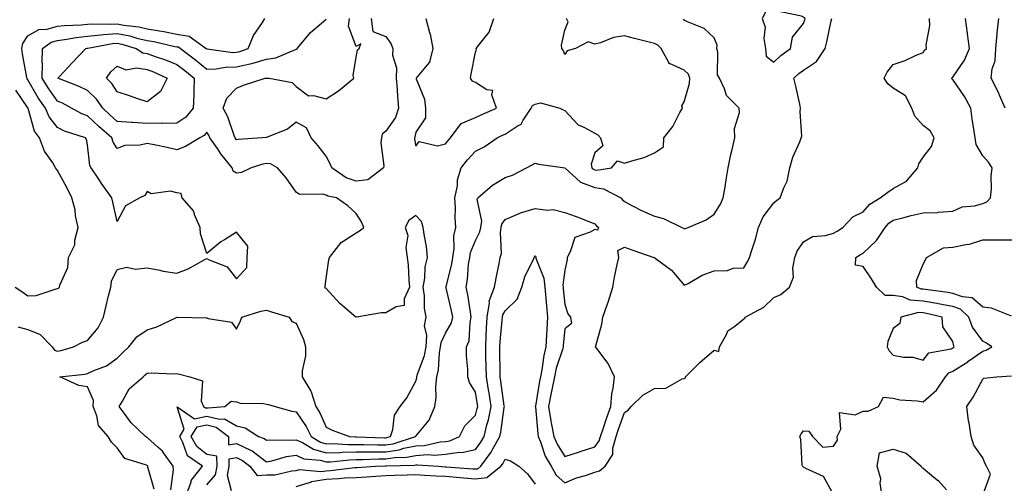
# Model space of a CAD drawing. Units: inches. Extents: x 952643 to 955283, y 7271498 to 7274138.
# Drawn here: x 954635 to 954965, y 7273296 to 7273452 of the extents above; entities that cross this region are included whole.
import ezdxf

# ---------------------------------------------------------------- set-up
doc = ezdxf.new("R2010")
doc.units = ezdxf.units.IN
doc.header["$MEASUREMENT"] = 0
doc.layers.add('Contour_95267271', color=7, linetype='Continuous', true_color=0xd2a2e7)

msp = doc.modelspace()

# ---------------------------------------------------------------- linework, layer by layer
at = {"layer": 'Contour_95267271'}
for points in [[(954888.05, 7273437.33, 3158), (954890.46, 7273439.51, 3158), (954893.7, 7273441.92, 3158), (954894.32, 7273445.65, 3158), (954898.05, 7273450.3, 3158), (954898.45, 7273451.52, 3158), (954898.55, 7273451.92, 3158), (954898.28, 7273452.15, 3158), (954898.05, 7273452.41, 3158), (954897.28, 7273452.69, 3158), (954890.3, 7273454.17, 3158), (954888.05, 7273455.48, 3158), (954885.47, 7273454.5, 3158), (954884.1, 7273451.92, 3158), (954885.18, 7273449.05, 3158), (954884.7, 7273445.27, 3158), (954885.29, 7273441.92, 3158), (954885.49, 7273439.36, 3158)], [(954688.05, 7273416.89, 3159), (954683.18, 7273416.79, 3159), (954682.96, 7273416.83, 3159), (954678.05, 7273416.76, 3159), (954673.2, 7273417.07, 3159), (954672.85, 7273417.12, 3159), (954668.05, 7273417.47, 3159), (954665.68, 7273419.55, 3159), (954663.17, 7273421.92, 3159), (954661.06, 7273424.93, 3159), (954658.05, 7273427.8, 3159), (954655.29, 7273429.16, 3159), (954648.1, 7273431.92, 3159), (954648.76, 7273432.63, 3159), (954652.9, 7273437.07, 3159), (954657.49, 7273441.92, 3159), (954657.96, 7273442.01, 3159), (954658.05, 7273442.02, 3159), (954658.16, 7273442.03, 3159), (954666.4, 7273443.57, 3159), (954668.05, 7273443.69, 3159), (954669.53, 7273443.4, 3159), (954674.41, 7273441.92, 3159), (954676.6, 7273440.47, 3159), (954678.05, 7273440.23, 3159), (954680.71, 7273439.26, 3159), (954684.26, 7273438.13, 3159), (954688.05, 7273436.53, 3159), (954690.67, 7273434.54, 3159), (954693.8, 7273431.92, 3159), (954693.66, 7273427.53, 3159), (954693.7, 7273426.27, 3159), (954693.53, 7273421.92, 3159), (954691.05, 7273418.92, 3159)], [(954678.05, 7273424, 3158), (954674.91, 7273425.06, 3158), (954672.12, 7273425.99, 3158), (954668.05, 7273427.37, 3158), (954666.28, 7273430.15, 3158), (954664.4, 7273431.92, 3158), (954665.91, 7273434.06, 3158), (954668.05, 7273435.98, 3158), (954670.92, 7273434.79, 3158), (954674.53, 7273435.44, 3158), (954678.05, 7273434.84, 3158), (954680.19, 7273434.06, 3158), (954684.8, 7273431.92, 3158), (954682.51, 7273427.46, 3158)], [(954948.05, 7273341.59, 3156), (954948.26, 7273341.71, 3156), (954948.54, 7273341.92, 3156), (954948.35, 7273342.22, 3156), (954948.05, 7273343.7, 3156), (954944.75, 7273348.62, 3156), (954944.47, 7273351.92, 3156), (954939.26, 7273353.13, 3156), (954938.05, 7273353.33, 3156), (954936.54, 7273353.43, 3156), (954930.67, 7273351.92, 3156), (954930.25, 7273349.72, 3156), (954928.05, 7273348.07, 3156), (954926.24, 7273343.73, 3156), (954926.03, 7273341.92, 3156), (954926.7, 7273340.57, 3156), (954928.05, 7273339.16, 3156), (954931.47, 7273338.5, 3156), (954934.59, 7273338.46, 3156), (954938.05, 7273337.44, 3156), (954940.06, 7273339.91, 3156), (954947.44, 7273341.31, 3156)]]:
    msp.add_polyline3d(points, close=True, dxfattribs=at)
for points in [[(954634.77, 7273348.64, 3161), (954638.05, 7273347.73, 3161), (954642.16, 7273346.03, 3161), (954646.2, 7273341.92, 3161), (954647.01, 7273340.88, 3161), (954648.05, 7273340.49, 3161), (954649.25, 7273340.72, 3161), (954653.36, 7273341.92, 3161), (954656.44, 7273343.53, 3161), (954658.05, 7273344.08, 3161), (954661.63, 7273348.34, 3161), (954663.42, 7273351.92, 3161), (954664.3, 7273355.67, 3161), (954665.15, 7273359.02, 3161), (954665.85, 7273361.92, 3161), (954666.08, 7273363.89, 3161), (954668.05, 7273367.88, 3161), (954671.29, 7273368.68, 3161), (954674.14, 7273368.01, 3161), (954678.05, 7273368.43, 3161), (954682.32, 7273367.65, 3161), (954683.48, 7273367.35, 3161), (954688.05, 7273366.66, 3161), (954691.85, 7273368.12, 3161), (954697.36, 7273371.23, 3161), (954698.05, 7273371.57, 3161), (954698.85, 7273371.12, 3161), (954704.86, 7273368.73, 3161), (954708.05, 7273364.69, 3161), (954711.41, 7273368.56, 3161), (954711.62, 7273371.92, 3161), (954711.76, 7273375.63, 3161), (954708.05, 7273380.38, 3161), (954703.97, 7273377.84, 3161), (954702.8, 7273377.17, 3161), (954698.05, 7273373.17, 3161), (954695.93, 7273379.8, 3161), (954695.83, 7273381.92, 3161), (954694.03, 7273385.94, 3161), (954693.6, 7273387.47, 3161), (954689.84, 7273391.92, 3161), (954689.49, 7273393.36, 3161), (954688.05, 7273393.59, 3161), (954685.9, 7273394.07, 3161), (954679.37, 7273393.24, 3161), (954678.05, 7273393.99, 3161), (954677.29, 7273392.68, 3161), (954675.58, 7273391.92, 3161), (954670.79, 7273389.18, 3161), (954668.05, 7273383.91, 3161), (954666.53, 7273390.4, 3161), (954666.26, 7273391.92, 3161), (954662.81, 7273396.68, 3161), (954661.89, 7273398.08, 3161), (954659.33, 7273401.92, 3161), (954658.88, 7273402.75, 3161), (954658.05, 7273409.61, 3161), (954657.7, 7273411.57, 3161), (954657.4, 7273411.92, 3161), (954650.39, 7273414.26, 3161), (954648.05, 7273415.4, 3161), (954645.19, 7273419.06, 3161), (954643.96, 7273421.92, 3161), (954641.55, 7273425.42, 3161), (954638.05, 7273431.41, 3161), (954637.84, 7273431.71, 3161), (954637.79, 7273431.92, 3161), (954637.74, 7273432.23, 3161), (954636.28, 7273440.15, 3161), (954636.03, 7273441.92, 3161), (954636.39, 7273443.58, 3161), (954638.05, 7273446.1, 3161), (954641.75, 7273448.22, 3161), (954644.48, 7273448.35, 3161), (954648.05, 7273449.37, 3161), (954650.32, 7273449.65, 3161), (954655.97, 7273449.84, 3161), (954658.05, 7273450.06, 3161), (954659.76, 7273450.21, 3161), (954666.13, 7273450, 3161), (954668.05, 7273450.12, 3161), (954670.27, 7273449.7, 3161), (954675.26, 7273449.13, 3161), (954678.05, 7273448.48, 3161), (954682.2, 7273447.77, 3161), (954683.69, 7273447.56, 3161), (954688.05, 7273446.74, 3161), (954692.16, 7273446.03, 3161), (954697.88, 7273441.92, 3161), (954697.98, 7273441.85, 3161), (954698.05, 7273441.79, 3161), (954698.18, 7273441.79, 3161), (954706.72, 7273440.59, 3161), (954708.05, 7273440.62, 3161), (954709.11, 7273440.86, 3161), (954711.91, 7273441.92, 3161), (954713.75, 7273446.22, 3161), (954716.7, 7273450.57, 3161), (954717.52, 7273451.92, 3161)], [(954680.4, 7273294.27, 3160), (954678.29, 7273301.68, 3160), (954678.26, 7273301.92, 3160), (954678.18, 7273302.05, 3160), (954678.05, 7273302.16, 3160), (954677.55, 7273302.42, 3160), (954670.62, 7273304.49, 3160), (954668.05, 7273308.05, 3160), (954666.15, 7273310.02, 3160), (954664.99, 7273311.92, 3160), (954661.71, 7273315.58, 3160), (954661.17, 7273318.8, 3160), (954659.92, 7273321.92, 3160), (954660.11, 7273323.98, 3160), (954658.05, 7273328.55, 3160), (954655.16, 7273329.03, 3160), (954648.78, 7273331.92, 3160), (954657.13, 7273332.84, 3160), (954658.05, 7273333.04, 3160), (954660.17, 7273334.04, 3160), (954664.4, 7273335.57, 3160), (954668.05, 7273338.18, 3160), (954669.9, 7273340.07, 3160), (954671.96, 7273341.92, 3160), (954674.63, 7273345.34, 3160), (954678.05, 7273347.66, 3160), (954681.3, 7273348.67, 3160), (954687.93, 7273351.8, 3160), (954688.05, 7273351.84, 3160), (954688.14, 7273351.83, 3160), (954697.82, 7273351.69, 3160), (954698.05, 7273351.65, 3160), (954698.55, 7273351.42, 3160), (954706.3, 7273350.17, 3160), (954708.05, 7273347.87, 3160), (954709.35, 7273350.62, 3160), (954709.74, 7273351.92, 3160), (954716.13, 7273353.84, 3160), (954718.05, 7273354.19, 3160), (954719.78, 7273353.65, 3160), (954725.6, 7273351.92, 3160), (954726.59, 7273350.46, 3160), (954728.05, 7273349.87, 3160), (954730.51, 7273344.38, 3160), (954731.14, 7273341.92, 3160), (954731.08, 7273338.89, 3160), (954730.04, 7273333.91, 3160), (954729.98, 7273331.92, 3160), (954732.9, 7273327.07, 3160), (954733.03, 7273326.9, 3160), (954734.6, 7273321.92, 3160), (954735.93, 7273319.8, 3160), (954738.05, 7273315.05, 3160), (954740.11, 7273313.98, 3160), (954745.84, 7273311.92, 3160), (954747.9, 7273311.77, 3160), (954748.2, 7273311.77, 3160), (954757.61, 7273311.48, 3160), (954758.05, 7273311.48, 3160), (954758.43, 7273311.54, 3160), (954759.62, 7273311.92, 3160), (954760.4, 7273314.27, 3160), (954760.91, 7273319.06, 3160), (954762.82, 7273321.92, 3160), (954765.12, 7273324.85, 3160), (954768.05, 7273330.43, 3160), (954768.38, 7273331.59, 3160), (954768.41, 7273331.92, 3160), (954768.54, 7273332.41, 3160), (954770.97, 7273339, 3160), (954771.51, 7273341.92, 3160), (954771.83, 7273345.7, 3160), (954771.01, 7273348.96, 3160), (954771.57, 7273351.92, 3160), (954770.98, 7273354.85, 3160), (954770.97, 7273359, 3160), (954770.55, 7273361.92, 3160), (954771.1, 7273364.97, 3160), (954771.25, 7273368.72, 3160), (954772.05, 7273371.92, 3160), (954771.65, 7273375.52, 3160), (954770.98, 7273378.99, 3160), (954770.6, 7273381.92, 3160), (954770.03, 7273383.9, 3160), (954768.05, 7273385.99, 3160), (954765.75, 7273384.22, 3160), (954764.49, 7273381.92, 3160), (954765.41, 7273379.28, 3160), (954764.7, 7273375.27, 3160), (954765.22, 7273371.92, 3160), (954765.56, 7273369.43, 3160), (954765.73, 7273364.24, 3160), (954765.99, 7273361.92, 3160), (954764.2, 7273358.07, 3160), (954764.19, 7273355.78, 3160), (954761.46, 7273355.33, 3160), (954758.05, 7273353.36, 3160), (954756.62, 7273353.35, 3160), (954748.22, 7273351.92, 3160), (954748.11, 7273351.86, 3160), (954748.05, 7273351.83, 3160), (954748.01, 7273351.88, 3160), (954748, 7273351.92, 3160), (954742.61, 7273356.48, 3160), (954738.05, 7273361.5, 3160), (954737.73, 7273361.6, 3160), (954737.76, 7273361.92, 3160), (954737.68, 7273362.29, 3160), (954738.05, 7273364.83, 3160), (954738.89, 7273371.08, 3160), (954739.19, 7273371.92, 3160), (954743.09, 7273376.88, 3160), (954748.05, 7273380.19, 3160), (954749.19, 7273380.78, 3160), (954750.72, 7273381.92, 3160), (954749.94, 7273383.81, 3160), (954748.05, 7273386.64, 3160), (954745.34, 7273389.21, 3160), (954741.51, 7273391.92, 3160), (954738.6, 7273392.47, 3160), (954738.05, 7273392.8, 3160), (954736.82, 7273393.15, 3160), (954729.09, 7273392.96, 3160), (954728.05, 7273393.74, 3160), (954724.66, 7273398.53, 3160), (954721.77, 7273401.92, 3160), (954719.4, 7273403.27, 3160), (954718.05, 7273403.39, 3160), (954716.79, 7273403.18, 3160), (954712.9, 7273401.92, 3160), (954709.64, 7273400.33, 3160), (954708.05, 7273400.18, 3160), (954706.89, 7273400.76, 3160), (954706.52, 7273401.92, 3160), (954702.79, 7273406.66, 3160), (954701.6, 7273408.37, 3160), (954699.09, 7273411.92, 3160), (954698.79, 7273412.66, 3160), (954698.05, 7273413.9, 3160), (954697.19, 7273412.78, 3160), (954695.71, 7273411.92, 3160), (954690.89, 7273409.08, 3160), (954688.05, 7273407.96, 3160), (954684.81, 7273408.68, 3160), (954680.4, 7273409.57, 3160), (954678.05, 7273410.07, 3160), (954675.67, 7273409.54, 3160), (954670.57, 7273409.4, 3160), (954668.05, 7273408.42, 3160), (954666.66, 7273410.53, 3160), (954666.23, 7273411.92, 3160), (954661.86, 7273415.73, 3160), (954658.05, 7273419.32, 3160), (954656.19, 7273420.06, 3160), (954652.73, 7273421.92, 3160), (954649.67, 7273423.54, 3160), (954648.05, 7273424.22, 3160), (954644.86, 7273428.73, 3160), (954642.91, 7273431.92, 3160), (954642.97, 7273436.84, 3160), (954642.92, 7273437.05, 3160), (954643.01, 7273441.92, 3160), (954645.95, 7273444.02, 3160), (954648.05, 7273444.62, 3160), (954651.14, 7273445.01, 3160), (954654.33, 7273445.64, 3160), (954658.05, 7273446.04, 3160), (954662.56, 7273446.43, 3160), (954663.38, 7273446.59, 3160), (954668.05, 7273446.9, 3160), (954672.23, 7273446.1, 3160), (954674.57, 7273445.4, 3160), (954678.05, 7273444.59, 3160), (954680.33, 7273444.2, 3160), (954687.35, 7273442.62, 3160), (954688.05, 7273442.5, 3160), (954688.54, 7273442.41, 3160), (954689.22, 7273441.92, 3160), (954694.26, 7273438.13, 3160), (954698.05, 7273435.01, 3160), (954701.24, 7273435.11, 3160), (954704.27, 7273435.7, 3160), (954708.05, 7273435.79, 3160), (954713, 7273436.87, 3160), (954713.09, 7273436.88, 3160), (954718.05, 7273438.31, 3160), (954721.21, 7273438.76, 3160), (954727.73, 7273441.6, 3160), (954728.05, 7273441.68, 3160), (954728.27, 7273441.7, 3160), (954728.38, 7273441.92, 3160), (954730.11, 7273443.98, 3160), (954732.75, 7273447.22, 3160), (954736.48, 7273450.35, 3160), (954738.05, 7273451.71, 3160)], [(954685.99, 7273293.98, 3159), (954686.91, 7273300.78, 3159), (954686.79, 7273301.92, 3159), (954683.56, 7273306.41, 3159), (954683.16, 7273307.03, 3159), (954681.66, 7273308.31, 3159), (954678.05, 7273311.51, 3159), (954677.79, 7273311.66, 3159), (954677.56, 7273311.92, 3159), (954672.65, 7273316.52, 3159), (954670.65, 7273319.32, 3159), (954668.68, 7273321.92, 3159), (954669.82, 7273323.69, 3159), (954672.07, 7273327.9, 3159), (954676.75, 7273331.92, 3159), (954677.4, 7273332.57, 3159), (954678.05, 7273333.17, 3159), (954679.4, 7273333.27, 3159), (954687.03, 7273332.94, 3159), (954688.05, 7273333.02, 3159), (954688.93, 7273332.8, 3159), (954692.39, 7273331.92, 3159), (954696.66, 7273330.53, 3159), (954696.21, 7273323.76, 3159), (954696.95, 7273321.92, 3159), (954697.6, 7273321.47, 3159), (954698.05, 7273321.56, 3159), (954698.52, 7273321.45, 3159), (954704.07, 7273321.92, 3159), (954706.2, 7273323.77, 3159), (954708.05, 7273323.49, 3159), (954709.2, 7273323.07, 3159), (954717.03, 7273322.94, 3159), (954718.05, 7273322.72, 3159), (954718.73, 7273322.6, 3159), (954720.99, 7273321.92, 3159), (954726.51, 7273320.38, 3159), (954728.05, 7273320.16, 3159), (954731.35, 7273315.22, 3159), (954733.01, 7273311.92, 3159), (954736.15, 7273310.02, 3159), (954738.05, 7273309.47, 3159), (954740.44, 7273309.53, 3159), (954745.32, 7273309.19, 3159), (954748.05, 7273309.23, 3159), (954750.72, 7273309.25, 3159), (954755.24, 7273309.11, 3159), (954758.05, 7273309.13, 3159), (954760.48, 7273309.49, 3159), (954768.02, 7273311.92, 3159), (954768.05, 7273311.97, 3159), (954772.57, 7273317.4, 3159), (954774.52, 7273321.92, 3159), (954774.95, 7273325.02, 3159), (954774.78, 7273328.65, 3159), (954775.1, 7273331.92, 3159), (954775.7, 7273334.27, 3159), (954776.03, 7273339.9, 3159), (954776.4, 7273341.92, 3159), (954776.54, 7273343.43, 3159), (954778.05, 7273346.55, 3159), (954780, 7273349.97, 3159), (954780.47, 7273351.92, 3159), (954780.09, 7273353.96, 3159), (954778.23, 7273361.74, 3159), (954778.19, 7273361.92, 3159), (954778.22, 7273362.09, 3159), (954780.19, 7273369.78, 3159), (954780.51, 7273371.92, 3159), (954780.97, 7273374.84, 3159), (954780.85, 7273379.12, 3159), (954781.53, 7273381.92, 3159), (954781.29, 7273385.16, 3159), (954781.41, 7273388.56, 3159), (954781.2, 7273391.92, 3159), (954782.01, 7273395.88, 3159), (954782.07, 7273397.9, 3159), (954783.32, 7273401.92, 3159), (954785.4, 7273404.57, 3159), (954788.05, 7273407.46, 3159), (954790.98, 7273408.99, 3159), (954795.34, 7273411.92, 3159), (954797.16, 7273412.81, 3159), (954798.05, 7273413.21, 3159), (954802.02, 7273415.89, 3159), (954803.37, 7273416.6, 3159), (954804.06, 7273417.93, 3159), (954806.73, 7273421.92, 3159), (954807.19, 7273422.78, 3159), (954808.05, 7273423.23, 3159), (954809.84, 7273423.71, 3159), (954816.3, 7273421.92, 3159), (954817.48, 7273421.35, 3159), (954818.05, 7273421.08, 3159), (954822.5, 7273416.37, 3159), (954824.38, 7273415.59, 3159), (954828.05, 7273413.56, 3159), (954829.14, 7273413.01, 3159), (954829.94, 7273411.92, 3159), (954830.71, 7273409.26, 3159), (954828.05, 7273406.99, 3159), (954826.82, 7273403.15, 3159), (954827.08, 7273401.92, 3159), (954827.59, 7273401.46, 3159), (954828.05, 7273401.29, 3159), (954828.79, 7273401.18, 3159), (954833.7, 7273401.92, 3159), (954835.69, 7273404.28, 3159), (954838.05, 7273403.47, 3159), (954840.43, 7273404.3, 3159), (954844.64, 7273405.33, 3159), (954848.05, 7273406.99, 3159), (954851.04, 7273408.93, 3159), (954851.17, 7273411.92, 3159), (954854.22, 7273415.75, 3159), (954856.59, 7273420.46, 3159), (954857.42, 7273421.92, 3159), (954857.25, 7273422.72, 3159), (954858.05, 7273423.98, 3159), (954859.75, 7273430.22, 3159), (954859.87, 7273431.92, 3159), (954859.42, 7273433.29, 3159), (954858.05, 7273434.63, 3159), (954853.14, 7273436.83, 3159), (954852.95, 7273436.82, 3159), (954852.94, 7273437.03, 3159), (954850.33, 7273441.92, 3159), (954849.17, 7273443.04, 3159), (954848.05, 7273443.56, 3159), (954845.82, 7273444.15, 3159), (954841.37, 7273445.24, 3159), (954838.05, 7273446.17, 3159), (954834.34, 7273445.63, 3159), (954829.95, 7273443.82, 3159), (954828.05, 7273443.38, 3159), (954825.83, 7273444.14, 3159), (954821.56, 7273441.92, 3159), (954818.83, 7273441.14, 3159), (954818.05, 7273439.86, 3159), (954817.47, 7273441.34, 3159), (954817.01, 7273441.92, 3159), (954816.92, 7273443.05, 3159), (954818.05, 7273448.05, 3159), (954819.11, 7273450.86, 3159), (954818.6, 7273451.92, 3159)], [(954691.07, 7273291.92, 3158), (954692.78, 7273296.65, 3158), (954692.84, 7273297.13, 3158), (954696.57, 7273301.92, 3158), (954691.59, 7273305.46, 3158), (954690.05, 7273309.92, 3158), (954688.96, 7273311.92, 3158), (954690.49, 7273314.36, 3158), (954688.1, 7273321.87, 3158), (954693.94, 7273317.81, 3158), (954698.05, 7273318.67, 3158), (954702.3, 7273317.67, 3158), (954703.94, 7273317.81, 3158), (954708.05, 7273315.46, 3158), (954710.9, 7273314.77, 3158), (954715.42, 7273311.92, 3158), (954717.32, 7273311.19, 3158), (954718.05, 7273310.62, 3158), (954719.15, 7273310.82, 3158), (954726.8, 7273310.67, 3158), (954728.05, 7273310.83, 3158), (954730.13, 7273309.84, 3158), (954733.76, 7273307.63, 3158), (954738.05, 7273306.41, 3158), (954742.66, 7273306.53, 3158), (954743.36, 7273306.61, 3158), (954748.05, 7273306.71, 3158), (954752.86, 7273306.73, 3158), (954753.23, 7273306.74, 3158), (954758.05, 7273306.77, 3158), (954762.52, 7273307.45, 3158), (954764.08, 7273307.95, 3158), (954768.05, 7273308.76, 3158), (954771.03, 7273308.94, 3158), (954776.2, 7273310.07, 3158), (954778.05, 7273310.23, 3158), (954779.54, 7273310.43, 3158), (954782.78, 7273311.92, 3158), (954784.53, 7273315.44, 3158), (954788.05, 7273319.1, 3158), (954788.7, 7273321.27, 3158), (954788.83, 7273321.92, 3158), (954788.73, 7273322.6, 3158), (954788.05, 7273326.73, 3158), (954786.1, 7273329.97, 3158), (954785.54, 7273331.92, 3158), (954785.56, 7273334.41, 3158), (954785.09, 7273338.96, 3158), (954785.12, 7273341.92, 3158), (954785.98, 7273343.99, 3158), (954786.25, 7273350.12, 3158), (954786.69, 7273351.92, 3158), (954786.37, 7273353.6, 3158), (954785.49, 7273359.36, 3158), (954784.96, 7273361.92, 3158), (954785.43, 7273364.54, 3158), (954785.8, 7273369.67, 3158), (954786.15, 7273371.92, 3158), (954786.4, 7273373.57, 3158), (954788.05, 7273377.59, 3158), (954789.55, 7273380.42, 3158), (954789.83, 7273381.92, 3158), (954790.2, 7273384.07, 3158), (954788.6, 7273391.37, 3158), (954788.85, 7273391.92, 3158), (954793.84, 7273396.13, 3158), (954798.05, 7273398.67, 3158), (954800.49, 7273399.48, 3158), (954805.17, 7273401.92, 3158), (954807.06, 7273402.91, 3158), (954808.05, 7273403.44, 3158), (954809.3, 7273403.17, 3158), (954818.03, 7273401.94, 3158), (954818.05, 7273401.94, 3158), (954818.06, 7273401.92, 3158), (954823.27, 7273397.14, 3158), (954828.05, 7273395.31, 3158), (954831.03, 7273394.9, 3158), (954836.76, 7273391.92, 3158), (954837.36, 7273391.23, 3158), (954838.05, 7273390.61, 3158), (954840.74, 7273389.23, 3158), (954843.73, 7273387.6, 3158), (954848.05, 7273385.67, 3158), (954851.06, 7273384.93, 3158), (954857.28, 7273381.92, 3158), (954857.8, 7273381.67, 3158), (954858.05, 7273381.43, 3158), (954858.4, 7273381.57, 3158), (954859.32, 7273381.92, 3158), (954865.44, 7273384.53, 3158), (954868.05, 7273386.38, 3158), (954870.18, 7273389.79, 3158), (954871.1, 7273391.92, 3158), (954871.73, 7273395.6, 3158), (954872.08, 7273397.89, 3158), (954872.81, 7273401.92, 3158), (954873.63, 7273406.34, 3158), (954874.14, 7273408.01, 3158), (954875.03, 7273411.92, 3158), (954874.89, 7273415.08, 3158), (954876.55, 7273420.42, 3158), (954876.4, 7273421.92, 3158), (954872.25, 7273426.12, 3158), (954871.57, 7273428.4, 3158), (954869.88, 7273431.92, 3158), (954869.17, 7273433.04, 3158), (954869.29, 7273440.68, 3158), (954868.96, 7273441.92, 3158), (954869.12, 7273442.99, 3158), (954868.05, 7273445.53, 3158), (954864.73, 7273448.6, 3158), (954859.09, 7273450.88, 3158), (954858.05, 7273451.43, 3158), (954857.81, 7273451.68, 3158)], [(954698.05, 7273295.66, 3157), (954700.94, 7273299.03, 3157), (954701.49, 7273301.92, 3157), (954701.45, 7273305.32, 3157), (954698.05, 7273305.83, 3157), (954694.69, 7273308.56, 3157), (954692.86, 7273311.92, 3157), (954694.87, 7273315.1, 3157), (954698.05, 7273315.77, 3157), (954701.17, 7273315.04, 3157), (954705.34, 7273311.92, 3157), (954705.29, 7273309.16, 3157), (954708.05, 7273309.58, 3157), (954712.7, 7273307.27, 3157), (954713.21, 7273307.08, 3157), (954718.05, 7273303.38, 3157), (954719.83, 7273303.7, 3157), (954724.72, 7273305.25, 3157), (954728.05, 7273305.68, 3157), (954730.6, 7273304.47, 3157), (954736.04, 7273303.93, 3157), (954738.05, 7273303.37, 3157), (954739.52, 7273303.39, 3157), (954745.85, 7273304.12, 3157), (954748.05, 7273304.17, 3157), (954750.31, 7273304.18, 3157), (954755.56, 7273304.41, 3157), (954758.05, 7273304.42, 3157), (954760.99, 7273304.86, 3157), (954765.01, 7273304.96, 3157), (954768.05, 7273305.57, 3157), (954771.96, 7273305.83, 3157), (954774.31, 7273305.66, 3157), (954778.05, 7273305.98, 3157), (954782.73, 7273306.6, 3157), (954783.46, 7273306.51, 3157), (954788.05, 7273307.6, 3157), (954789.92, 7273310.05, 3157), (954790.99, 7273311.92, 3157), (954791.9, 7273315.77, 3157), (954792.43, 7273317.54, 3157), (954793.31, 7273321.92, 3157), (954792.62, 7273326.49, 3157), (954792.45, 7273327.52, 3157), (954791.77, 7273331.92, 3157), (954791.69, 7273335.56, 3157), (954791.59, 7273338.38, 3157), (954791.5, 7273341.92, 3157), (954791.72, 7273345.59, 3157), (954791.79, 7273348.18, 3157), (954792.03, 7273351.92, 3157), (954792.81, 7273356.68, 3157), (954792.71, 7273357.26, 3157), (954794.47, 7273361.92, 3157), (954794.98, 7273364.99, 3157), (954795.97, 7273369.84, 3157), (954796.34, 7273371.92, 3157), (954796.77, 7273373.2, 3157), (954796.43, 7273380.3, 3157), (954796.73, 7273381.92, 3157), (954796.93, 7273383.04, 3157), (954798.05, 7273384.62, 3157), (954802.77, 7273386.64, 3157), (954803.14, 7273386.83, 3157), (954808.05, 7273388.28, 3157), (954812.24, 7273387.73, 3157), (954814.14, 7273388.01, 3157), (954818.05, 7273387, 3157), (954821.77, 7273385.64, 3157), (954826.03, 7273383.94, 3157), (954828.05, 7273383.16, 3157), (954828.63, 7273382.5, 3157), (954829.27, 7273381.92, 3157), (954828.98, 7273380.99, 3157), (954828.05, 7273381.3, 3157), (954826.48, 7273380.35, 3157), (954821.38, 7273378.59, 3157), (954819.85, 7273373.72, 3157), (954818.79, 7273371.92, 3157), (954818.78, 7273371.19, 3157), (954818.05, 7273367.63, 3157), (954817.38, 7273362.59, 3157), (954817.44, 7273361.92, 3157), (954817.49, 7273361.36, 3157), (954818.05, 7273356.15, 3157), (954819.08, 7273352.95, 3157), (954819.92, 7273351.92, 3157), (954820.22, 7273349.75, 3157), (954818.05, 7273347.97, 3157), (954817.44, 7273342.53, 3157), (954817.42, 7273341.92, 3157), (954817.2, 7273341.07, 3157), (954815.14, 7273334.83, 3157), (954814.53, 7273331.92, 3157), (954813.64, 7273327.51, 3157), (954813.42, 7273326.55, 3157), (954812.52, 7273321.92, 3157), (954813.29, 7273317.16, 3157), (954813.46, 7273316.51, 3157), (954814.35, 7273311.92, 3157), (954815.44, 7273309.31, 3157), (954818.05, 7273305.21, 3157), (954822.94, 7273306.81, 3157), (954823.11, 7273306.86, 3157), (954828.05, 7273308.46, 3157), (954829.55, 7273310.42, 3157), (954829.97, 7273311.92, 3157), (954830.98, 7273314.85, 3157), (954832.01, 7273317.96, 3157), (954833.42, 7273321.92, 3157), (954833.73, 7273326.24, 3157), (954834.27, 7273328.14, 3157), (954834.68, 7273331.92, 3157), (954832.5, 7273336.37, 3157), (954829.03, 7273340.94, 3157), (954828.33, 7273341.92, 3157), (954828.39, 7273342.26, 3157), (954830.46, 7273349.51, 3157), (954830.77, 7273351.92, 3157), (954832.19, 7273356.06, 3157), (954832.67, 7273357.3, 3157), (954834.08, 7273361.92, 3157), (954834.64, 7273365.33, 3157), (954835.61, 7273369.48, 3157), (954836.07, 7273371.92, 3157), (954835.75, 7273374.22, 3157), (954838.05, 7273375.36, 3157), (954840.53, 7273374.4, 3157), (954847.81, 7273371.92, 3157), (954847.98, 7273371.85, 3157), (954848.05, 7273371.85, 3157), (954848.35, 7273371.62, 3157), (954853.76, 7273367.63, 3157), (954858.05, 7273362.55, 3157), (954859.32, 7273363.19, 3157), (954864.02, 7273365.95, 3157), (954868.05, 7273367.43, 3157), (954872.5, 7273367.47, 3157), (954874.41, 7273368.28, 3157), (954878.05, 7273368.37, 3157), (954879.3, 7273370.67, 3157), (954879.95, 7273371.92, 3157), (954880.76, 7273374.63, 3157), (954881.91, 7273378.06, 3157), (954882.92, 7273381.92, 3157), (954884.52, 7273385.45, 3157), (954888.05, 7273390.2, 3157), (954888.95, 7273391.02, 3157), (954890.2, 7273391.92, 3157), (954891.37, 7273395.24, 3157), (954892.56, 7273397.41, 3157), (954893.42, 7273401.92, 3157), (954894.45, 7273405.52, 3157), (954896.77, 7273410.64, 3157), (954897.25, 7273411.92, 3157), (954897.42, 7273412.55, 3157), (954896.87, 7273420.74, 3157), (954897.04, 7273421.92, 3157), (954896.73, 7273423.24, 3157), (954895.41, 7273429.28, 3157), (954894.76, 7273431.92, 3157), (954896.48, 7273433.49, 3157), (954898.05, 7273434.68, 3157), (954902.38, 7273437.59, 3157), (954905.25, 7273441.92, 3157), (954905.87, 7273444.1, 3157), (954907.31, 7273451.18, 3157), (954907.49, 7273451.92, 3157)], [(954753.17, 7273451.92, 3159), (954753.74, 7273447.61, 3159), (954758.05, 7273445.92, 3159), (954759.68, 7273443.55, 3159), (954760.41, 7273441.92, 3159), (954760.33, 7273439.64, 3159), (954761.61, 7273435.48, 3159), (954761.55, 7273431.92, 3159), (954761.85, 7273428.12, 3159), (954762, 7273425.87, 3159), (954762.33, 7273421.92, 3159), (954761.23, 7273418.74, 3159), (954758.05, 7273414.26, 3159), (954756.78, 7273413.19, 3159), (954756.56, 7273411.92, 3159), (954756.38, 7273410.25, 3159), (954757.39, 7273402.58, 3159), (954757.26, 7273401.92, 3159), (954752.02, 7273397.95, 3159), (954748.05, 7273397.43, 3159), (954744.73, 7273398.6, 3159), (954739.97, 7273401.92, 3159), (954739.35, 7273403.22, 3159), (954738.05, 7273405.88, 3159), (954735.37, 7273409.24, 3159), (954733.01, 7273411.92, 3159), (954731.41, 7273415.28, 3159), (954728.05, 7273417.2, 3159), (954725.1, 7273414.87, 3159), (954718.31, 7273412.18, 3159), (954718.05, 7273412.05, 3159), (954717.89, 7273412.08, 3159), (954716.63, 7273411.92, 3159), (954708.58, 7273411.39, 3159), (954708.05, 7273411.28, 3159), (954707.77, 7273411.64, 3159), (954707.56, 7273411.92, 3159), (954707.21, 7273412.76, 3159), (954705.11, 7273418.98, 3159), (954703.53, 7273421.92, 3159), (954704.73, 7273425.24, 3159), (954708.05, 7273428.66, 3159), (954710.34, 7273429.63, 3159), (954717.63, 7273431.92, 3159), (954718.01, 7273431.96, 3159), (954718.05, 7273431.98, 3159), (954718.12, 7273431.99, 3159), (954718.99, 7273431.92, 3159), (954726.64, 7273430.51, 3159), (954728.05, 7273429.15, 3159), (954732.18, 7273426.05, 3159), (954733.81, 7273426.16, 3159), (954738.05, 7273425, 3159), (954742.23, 7273427.74, 3159), (954747.29, 7273431.92, 3159), (954747.15, 7273432.82, 3159), (954748.05, 7273438.95, 3159), (954748.54, 7273441.43, 3159), (954749.06, 7273441.92, 3159), (954749.64, 7273443.51, 3159), (954748.05, 7273442.58, 3159), (954745.49, 7273449.36, 3159), (954745.87, 7273451.92, 3159)], [(954706.32, 7273293.65, 3156), (954704.94, 7273298.81, 3156), (954705.53, 7273301.92, 3156), (954705.5, 7273304.47, 3156), (954708.05, 7273304.86, 3156), (954710.01, 7273303.88, 3156), (954712.43, 7273301.92, 3156), (954714.95, 7273298.82, 3156), (954718.05, 7273299.01, 3156), (954720.87, 7273299.1, 3156), (954726.53, 7273300.4, 3156), (954728.05, 7273300.47, 3156), (954729.14, 7273300.83, 3156), (954736.27, 7273300.14, 3156), (954738.05, 7273300.45, 3156), (954739.49, 7273300.48, 3156), (954747.65, 7273301.52, 3156), (954748.05, 7273301.53, 3156), (954748.42, 7273301.55, 3156), (954754.56, 7273301.92, 3156), (954757.9, 7273302.07, 3156), (954758.05, 7273302.07, 3156), (954758.23, 7273302.1, 3156), (954767.66, 7273302.31, 3156), (954768.05, 7273302.39, 3156), (954768.56, 7273302.43, 3156), (954775.72, 7273301.92, 3156), (954777.91, 7273301.78, 3156), (954778.05, 7273301.77, 3156), (954778.21, 7273301.76, 3156), (954787.24, 7273301.11, 3156), (954788.05, 7273301.04, 3156), (954788.85, 7273301.12, 3156), (954789.86, 7273301.92, 3156), (954793.32, 7273306.65, 3156), (954793.9, 7273307.77, 3156), (954796.27, 7273311.92, 3156), (954796.61, 7273313.36, 3156), (954797.72, 7273321.59, 3156), (954797.79, 7273321.92, 3156), (954797.74, 7273322.23, 3156), (954796.59, 7273330.46, 3156), (954796.36, 7273331.92, 3156), (954796.32, 7273333.65, 3156), (954796.3, 7273340.17, 3156), (954796.26, 7273341.92, 3156), (954796.37, 7273343.6, 3156), (954797.06, 7273350.93, 3156), (954797.13, 7273351.92, 3156), (954797.26, 7273352.71, 3156), (954798.05, 7273353.98, 3156), (954802.06, 7273357.91, 3156), (954803.67, 7273361.92, 3156), (954804.62, 7273365.35, 3156), (954807.62, 7273371.49, 3156), (954807.79, 7273371.92, 3156), (954807.83, 7273372.14, 3156), (954808.05, 7273372.55, 3156), (954808.27, 7273372.14, 3156), (954808.29, 7273371.92, 3156), (954808.35, 7273371.62, 3156), (954811.04, 7273364.91, 3156), (954811.35, 7273361.92, 3156), (954811.67, 7273358.3, 3156), (954811.86, 7273355.73, 3156), (954812.21, 7273351.92, 3156), (954811.96, 7273348.01, 3156), (954811.93, 7273345.8, 3156), (954811.7, 7273341.92, 3156), (954810.96, 7273339.01, 3156), (954810.37, 7273334.24, 3156), (954809.9, 7273331.92, 3156), (954809.58, 7273330.39, 3156), (954808.16, 7273322.03, 3156), (954808.14, 7273321.92, 3156), (954808.15, 7273321.82, 3156), (954808.94, 7273312.81, 3156), (954809.11, 7273311.92, 3156), (954809.89, 7273310.08, 3156), (954811.46, 7273305.33, 3156), (954813.4, 7273301.92, 3156), (954815.09, 7273298.96, 3156), (954818.05, 7273296.37, 3156), (954821.92, 7273298.05, 3156), (954824.99, 7273298.86, 3156), (954828.05, 7273299.91, 3156), (954829.59, 7273300.38, 3156), (954831.59, 7273301.92, 3156), (954834.09, 7273305.88, 3156), (954834.08, 7273307.95, 3156), (954835.18, 7273311.92, 3156), (954835.91, 7273314.06, 3156), (954838.05, 7273319.95, 3156), (954839.28, 7273320.69, 3156), (954840.3, 7273321.92, 3156), (954844.17, 7273325.8, 3156), (954848.05, 7273327.97, 3156), (954851.82, 7273328.15, 3156), (954857.33, 7273331.2, 3156), (954858.05, 7273331.3, 3156), (954858.43, 7273331.54, 3156), (954858.47, 7273331.92, 3156), (954863.32, 7273336.65, 3156), (954868.05, 7273340.87, 3156), (954869.62, 7273340.35, 3156), (954869.87, 7273341.92, 3156), (954872.25, 7273346.12, 3156), (954872.69, 7273347.28, 3156), (954874.97, 7273348.84, 3156), (954878.05, 7273351.29, 3156), (954878.39, 7273351.58, 3156), (954878.46, 7273351.92, 3156), (954884.74, 7273355.23, 3156), (954888.05, 7273358.44, 3156), (954890.44, 7273359.53, 3156), (954893.3, 7273361.92, 3156), (954894.7, 7273365.27, 3156), (954894.39, 7273368.26, 3156), (954895.1, 7273371.92, 3156), (954895.93, 7273374.04, 3156), (954898.05, 7273377.09, 3156), (954901.05, 7273378.92, 3156), (954905.33, 7273379.2, 3156), (954908.05, 7273380.03, 3156), (954909.24, 7273380.73, 3156), (954911.2, 7273381.92, 3156), (954914.49, 7273385.48, 3156), (954918.05, 7273387.19, 3156), (954920.25, 7273389.72, 3156), (954923.66, 7273391.92, 3156), (954926.24, 7273393.73, 3156), (954928.05, 7273395.05, 3156), (954932.52, 7273397.45, 3156), (954936.29, 7273401.92, 3156), (954936.66, 7273403.31, 3156), (954938.05, 7273405.47, 3156), (954940.88, 7273409.09, 3156), (954941.76, 7273411.92, 3156), (954940.47, 7273414.34, 3156), (954938.05, 7273416.08, 3156), (954935.32, 7273419.19, 3156), (954934.28, 7273421.92, 3156), (954932.2, 7273426.07, 3156), (954928.05, 7273428.64, 3156), (954926.23, 7273430.1, 3156), (954925.06, 7273431.92, 3156), (954925.99, 7273433.98, 3156), (954928.05, 7273436.55, 3156), (954932.09, 7273437.88, 3156), (954935.76, 7273439.63, 3156), (954938.05, 7273440.57, 3156), (954938.6, 7273441.37, 3156), (954939.25, 7273441.92, 3156), (954939.16, 7273443.03, 3156), (954940.32, 7273449.65, 3156), (954940.21, 7273451.92, 3156)], [(954771.46, 7273451.92, 3160), (954772.68, 7273447.29, 3160), (954772.88, 7273446.75, 3160), (954773.79, 7273441.92, 3160), (954772.65, 7273437.32, 3160), (954768.51, 7273432.38, 3160), (954768.2, 7273431.92, 3160), (954768.22, 7273431.75, 3160), (954771.03, 7273424.9, 3160), (954771.29, 7273421.92, 3160), (954771.29, 7273418.68, 3160), (954768.05, 7273413.84, 3160), (954767.78, 7273412.19, 3160), (954767.62, 7273411.92, 3160), (954767.68, 7273411.55, 3160), (954768.05, 7273409.23, 3160), (954769.27, 7273410.7, 3160), (954775.37, 7273409.24, 3160), (954778.05, 7273409.92, 3160), (954778.92, 7273411.05, 3160), (954779.71, 7273411.92, 3160), (954783.24, 7273416.73, 3160), (954788.05, 7273418.73, 3160), (954790.21, 7273419.76, 3160), (954795.09, 7273421.92, 3160), (954793.56, 7273426.41, 3160), (954793.94, 7273427.81, 3160), (954791.93, 7273428.04, 3160), (954788.05, 7273430.5, 3160), (954787.07, 7273430.94, 3160), (954786.4, 7273431.92, 3160), (954786.65, 7273433.32, 3160), (954788.05, 7273440.65, 3160), (954788.43, 7273441.54, 3160), (954788.34, 7273441.92, 3160), (954789.09, 7273442.96, 3160), (954792.65, 7273447.32, 3160), (954794.24, 7273451.92, 3160)], [(954908.05, 7273292.44, 3155), (954904.66, 7273298.53, 3155), (954898.81, 7273301.16, 3155), (954898.05, 7273301.64, 3155), (954897.84, 7273301.71, 3155), (954897.68, 7273301.92, 3155), (954897.58, 7273302.39, 3155), (954897.08, 7273310.95, 3155), (954896.79, 7273311.92, 3155), (954897.18, 7273312.79, 3155), (954898.05, 7273313.75, 3155), (954899.78, 7273313.65, 3155), (954900.97, 7273311.92, 3155), (954904.51, 7273308.38, 3155), (954908.05, 7273308.67, 3155), (954909.35, 7273310.62, 3155), (954909.31, 7273311.92, 3155), (954910.54, 7273314.41, 3155), (954910.06, 7273319.91, 3155), (954915.3, 7273319.17, 3155), (954918.05, 7273320.41, 3155), (954919.62, 7273320.35, 3155), (954923.19, 7273321.92, 3155), (954924.85, 7273325.12, 3155), (954928.05, 7273324.74, 3155), (954930.33, 7273324.2, 3155), (954936.12, 7273323.85, 3155), (954938.05, 7273323.5, 3155), (954942.52, 7273327.45, 3155), (954945.59, 7273331.92, 3155), (954946.75, 7273333.22, 3155), (954948.05, 7273333.8, 3155), (954953.04, 7273336.93, 3155), (954953.11, 7273336.98, 3155), (954958.05, 7273340.48, 3155), (954959.19, 7273340.78, 3155), (954961.17, 7273341.92, 3155), (954959.34, 7273343.21, 3155), (954958.05, 7273343.81, 3155), (954954.65, 7273348.52, 3155), (954953.4, 7273351.92, 3155), (954950.64, 7273354.51, 3155), (954948.05, 7273355.46, 3155), (954943.7, 7273356.27, 3155), (954942.64, 7273356.51, 3155), (954938.05, 7273357.28, 3155), (954933.72, 7273357.59, 3155), (954931.29, 7273358.68, 3155), (954928.05, 7273359.16, 3155), (954925.32, 7273359.19, 3155), (954922.5, 7273361.92, 3155), (954920.82, 7273364.69, 3155), (954918.05, 7273368.91, 3155), (954915.41, 7273369.28, 3155), (954915.56, 7273371.92, 3155), (954917.13, 7273372.84, 3155), (954918.05, 7273373.38, 3155), (954922.44, 7273377.53, 3155), (954925.35, 7273381.92, 3155), (954926.62, 7273383.35, 3155), (954928.05, 7273384.35, 3155), (954931.27, 7273385.14, 3155), (954934.03, 7273385.94, 3155), (954938.05, 7273386.8, 3155), (954943, 7273386.97, 3155), (954943.17, 7273387.04, 3155), (954948.05, 7273387.38, 3155), (954951.17, 7273388.8, 3155), (954955.34, 7273389.21, 3155), (954958.05, 7273389.95, 3155), (954959.47, 7273390.5, 3155), (954960.69, 7273391.92, 3155), (954961, 7273394.87, 3155), (954960.86, 7273399.11, 3155), (954961.28, 7273401.92, 3155), (954959.99, 7273403.86, 3155), (954958.05, 7273405.89, 3155), (954955.91, 7273409.78, 3155), (954955.48, 7273411.92, 3155), (954955.07, 7273414.9, 3155), (954954.48, 7273418.35, 3155), (954954.03, 7273421.92, 3155), (954951.96, 7273425.83, 3155), (954948.05, 7273431.48, 3155), (954947.8, 7273431.67, 3155), (954947.67, 7273431.92, 3155), (954947.84, 7273432.13, 3155), (954948.05, 7273432.33, 3155), (954951.95, 7273438.02, 3155), (954953.66, 7273441.92, 3155), (954953, 7273446.87, 3155), (954952.98, 7273446.99, 3155), (954952.3, 7273451.92, 3155)], [(954965.62, 7273421.92, 3154), (954963.71, 7273426.26, 3154), (954963.34, 7273427.21, 3154), (954960.86, 7273431.92, 3154), (954961.27, 7273435.14, 3154), (954962.21, 7273437.76, 3154), (954962.51, 7273441.92, 3154), (954962.9, 7273446.77, 3154), (954962.86, 7273447.11, 3154), (954963.49, 7273451.92, 3154)], [(954633.82, 7273361.92, 3162), (954636.44, 7273360.31, 3162), (954638.05, 7273359.02, 3162), (954640.88, 7273359.09, 3162), (954647.54, 7273361.41, 3162), (954648.05, 7273361.44, 3162), (954648.35, 7273361.62, 3162), (954648.67, 7273361.92, 3162), (954648.76, 7273362.63, 3162), (954651.5, 7273368.47, 3162), (954651.69, 7273371.92, 3162), (954653.88, 7273376.09, 3162), (954653.85, 7273377.72, 3162), (954654.9, 7273381.92, 3162), (954654.09, 7273385.88, 3162), (954653.95, 7273387.82, 3162), (954652.79, 7273391.92, 3162), (954651.21, 7273395.08, 3162), (954648.05, 7273400.99, 3162), (954647.64, 7273401.51, 3162), (954647.4, 7273401.92, 3162), (954646.42, 7273403.55, 3162), (954643.68, 7273407.55, 3162), (954642.01, 7273411.92, 3162), (954640.36, 7273414.23, 3162), (954638.17, 7273421.8, 3162), (954638.12, 7273421.92, 3162), (954638.09, 7273421.96, 3162), (954638.05, 7273422.03, 3162), (954634.07, 7273427.94, 3162)], [(954967.72, 7273352.25, 3154), (954960.98, 7273354.85, 3154), (954958.05, 7273355.18, 3154), (954954.49, 7273358.36, 3154), (954951.29, 7273358.68, 3154), (954948.05, 7273359.86, 3154), (954946.32, 7273360.19, 3154), (954938.87, 7273361.1, 3154), (954938.05, 7273361.24, 3154), (954937.42, 7273361.29, 3154), (954936, 7273361.92, 3154), (954935.84, 7273364.13, 3154), (954938.05, 7273369.66, 3154), (954938.92, 7273371.05, 3154), (954939.25, 7273371.92, 3154), (954944.87, 7273375.1, 3154), (954948.05, 7273375.31, 3154), (954952.39, 7273376.26, 3154), (954953.64, 7273376.33, 3154), (954958.05, 7273377.75, 3154), (954962.22, 7273377.75, 3154), (954963.98, 7273377.85, 3154), (954968.05, 7273377.84, 3154)], [(954958.05, 7273292.26, 3154), (954960.66, 7273299.31, 3154), (954959.37, 7273301.92, 3154), (954958.87, 7273302.74, 3154), (954958.05, 7273304.78, 3154), (954955.11, 7273308.98, 3154), (954954.14, 7273311.92, 3154), (954953.47, 7273316.5, 3154), (954953.3, 7273317.17, 3154), (954952.75, 7273321.92, 3154), (954954.88, 7273325.09, 3154), (954958.05, 7273331.16, 3154), (954958.49, 7273331.48, 3154), (954962.8, 7273331.92, 3154), (954967.74, 7273332.23, 3154)], [(954924.35, 7273291.92, 3154), (954923.7, 7273296.27, 3154), (954923.9, 7273297.77, 3154), (954922.71, 7273301.92, 3154), (954923.52, 7273306.45, 3154), (954928.05, 7273307.69, 3154), (954932.46, 7273306.33, 3154), (954937.48, 7273301.92, 3154), (954937.69, 7273301.56, 3154), (954938.05, 7273301.25, 3154), (954941.73, 7273298.24, 3154), (954943.21, 7273297.08, 3154), (954945.92, 7273294.05, 3154)], [(954728.05, 7273295.1, 3155), (954732.75, 7273296.62, 3155), (954733.14, 7273296.83, 3155), (954738.05, 7273297.65, 3155), (954742.19, 7273297.78, 3155), (954744.15, 7273298.02, 3155), (954748.05, 7273298.17, 3155), (954751.59, 7273298.38, 3155), (954754.7, 7273298.57, 3155), (954758.05, 7273298.79, 3155), (954761.06, 7273298.91, 3155), (954765.16, 7273299.03, 3155), (954768.05, 7273299.15, 3155), (954770.99, 7273298.98, 3155), (954774.87, 7273298.74, 3155), (954778.05, 7273298.56, 3155), (954781.71, 7273298.26, 3155), (954784.21, 7273298.08, 3155), (954788.05, 7273297.75, 3155), (954791.86, 7273298.11, 3155), (954796.62, 7273301.92, 3155), (954797.22, 7273302.75, 3155), (954798.05, 7273304.33, 3155), (954799.86, 7273303.73, 3155), (954802.65, 7273301.92, 3155), (954805.55, 7273299.42, 3155), (954808.05, 7273295.98, 3155)]]:
    msp.add_polyline3d(points, dxfattribs=at)

doc.saveas('drawing.dxf')
